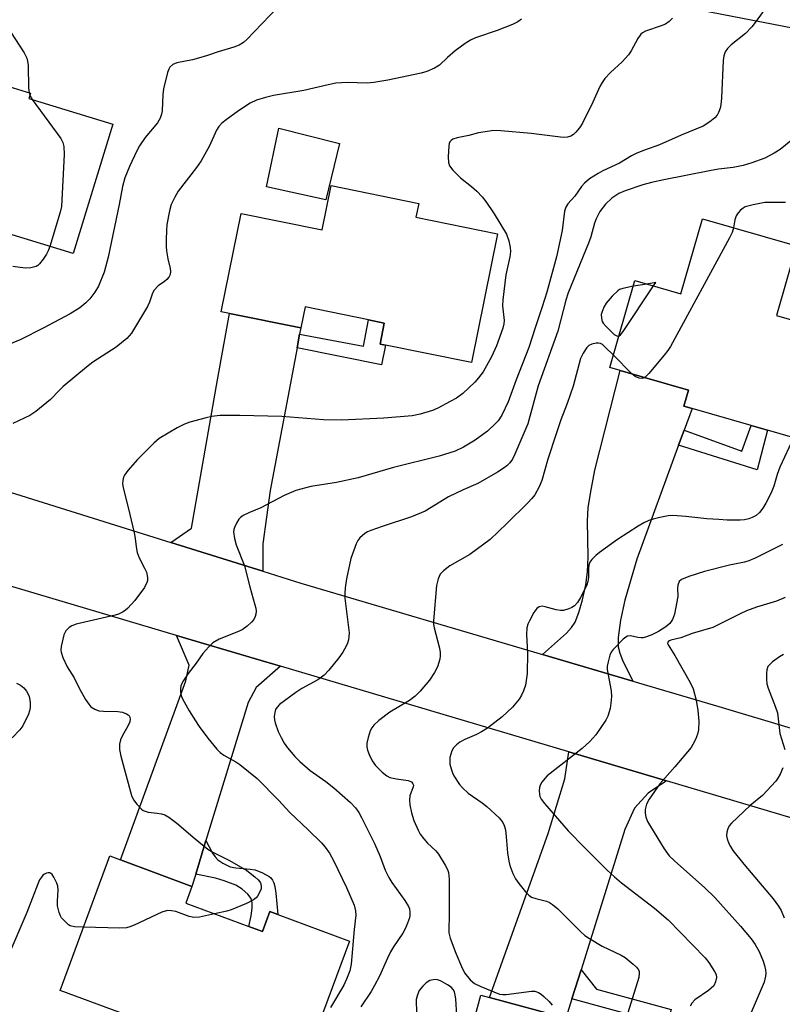
# Model space of a CAD drawing. Units: inches. Extents: x 1303762 to 1309762, y 517449 to 521449.
# Drawn here: x 1305146 to 1305336, y 520862 to 521108 of the extents above; entities that cross this region are included whole.
import ezdxf

# ---------------------------------------------------------------- set-up
doc = ezdxf.new("R2010")
doc.units = ezdxf.units.IN
doc.header["$MEASUREMENT"] = 0
for name, color, linetype in [('BLDG-Footprint', 5, 'Continuous'), ('CULTRL-Pad', 6, 'Continuous'), ('NTRL-Trees', 3, 'Continuous'), ('TRANS-Driveway', 251, 'Continuous'), ('TRANS-Non Street Sidewalk', 7, 'Continuous'), ('TRANS-Road', 130, 'Continuous'), ('Undefined', 1, 'Continuous')]:
    doc.layers.add(name, color=color, linetype=linetype)

msp = doc.modelspace()

# ---------------------------------------------------------------- linework, layer by layer
at = {"layer": 'BLDG-Footprint'}
for points, elevation in [([(1305148.29, 521087.94), (1305169.25, 521081.54), (1305159.39, 521049.26), (1305138.91, 521055.52), (1305140.24, 521059.89), (1305134.14, 521061.75), (1305119.49, 521066.23), (1305117.96, 521061.21), (1305100.03, 521066.68), (1305097.85, 521067.35), (1305104.61, 521089.47), (1305124.42, 521083.42), (1305128.12, 521095.54), (1305148.7, 521089.26)], 378.72), ([(1305244.83, 521058.31), (1305265.19, 521054.17), (1305258.68, 521022.1), (1305237.25, 521026.44), (1305235.89, 521026.72), (1305236.95, 521031.94), (1305233.02, 521032.73), (1305217.19, 521035.95), (1305216.13, 521030.72), (1305198.32, 521034.33), (1305196.31, 521034.74), (1305201.29, 521059.27), (1305221.5, 521055.16), (1305223.74, 521066.21), (1305245.54, 521061.79)], 373.15), ([(1305339.77, 521051.16), (1305334.75, 521033.86), (1305359.31, 521026.74), (1305351.48, 520999.72), (1305332.53, 521005.21), (1305328.46, 521006.39), (1305313.72, 521010.66), (1305311.7, 521011.25), (1305312.85, 521015.19), (1305295.82, 521020.12), (1305293.22, 521020.88), (1305299.49, 521042.54), (1305310.95, 521039.22), (1305316.37, 521057.94)], 365.78), ([(1305203.15, 520881.49), (1305206.57, 520880.22), (1305208.42, 520885.21), (1305210.37, 520884.49), (1305228.27, 520877.85), (1305216.39, 520845.8), (1305197.66, 520852.74), (1305196.81, 520850.46), (1305189.52, 520853.16), (1305185.66, 520840.68), (1305170.23, 520847.01), (1305174.53, 520858.73), (1305156.11, 520865.55), (1305168.54, 520899.08), (1305171.18, 520898.1), (1305188.99, 520891.5), (1305187.44, 520887.31)], 372.17), ([(1305282.28, 520858.62), (1305300.97, 520853.57), (1305301.62, 520855.97), (1305306.85, 520854.55), (1305322.02, 520850.46), (1305313.3, 520818.19), (1305292.45, 520823.83), (1305291.86, 520821.66), (1305271.69, 520827.11), (1305275.03, 520839.48), (1305255.76, 520844.68), (1305261.08, 520864.35), (1305263.21, 520863.78)], 364.21)]:
    msp.add_lwpolyline(points, close=True, dxfattribs=dict(at, elevation=elevation))
at = {"layer": 'CULTRL-Pad'}
msp.add_lwpolyline([(1305225.75, 521076.73), (1305222.4, 521062.67), (1305207.56, 521065.91), (1305210.65, 521080.54)], close=True, dxfattribs=at)
at = {"layer": 'NTRL-Trees'}
msp.add_lwpolyline([(1305444.77, 521203.48), (1305454.54, 521185), (1305456.42, 521141.41), (1305452.04, 521135.13), (1305423.6, 521126.53), (1305386.1, 521109.87), (1305349.1, 521103.49), (1305290.21, 521114.95), (1305274.9, 521122.49), (1305262.01, 521128.84), (1305258.52, 521151.16), (1305270.03, 521167.21), (1305278.33, 521173.29), (1305290.96, 521182.55), (1305311.3, 521189.04), (1305316.46, 521188.41), (1305330.32, 521187.63), (1305344.58, 521187.12), (1305358.29, 521187.61), (1305370.12, 521188.72), (1305407.5, 521205.78), (1305424.89, 521208.02)], close=True, dxfattribs=at)
at = {"layer": 'TRANS-Driveway'}
for points in [[(1305215.84, 521029.17), (1305215.2, 521025.76), (1305208.51, 520990.16), (1305206.7, 520976.92), (1305206.67, 520970.08), (1305183.71, 520977.25), (1305188.85, 520980.83), (1305195.39, 521017.78), (1305198.32, 521034.33), (1305216.13, 521030.72)], [(1305311.73, 521005.24), (1305310.37, 521001.52), (1305299.97, 520973.1), (1305296.98, 520962.82), (1305295.9, 520957.87), (1305295.33, 520953.52), (1305295.31, 520951.22), (1305295.68, 520949.64), (1305296.34, 520947.88), (1305298.93, 520942.68), (1305276.44, 520949.32), (1305282.38, 520954.62), (1305283.65, 520956), (1305284.54, 520957.33), (1305285.5, 520959.76), (1305286.41, 520962.96), (1305287.21, 520966.7), (1305287.67, 520969.96), (1305287.8, 520973.61), (1305287.68, 520982.63), (1305287.83, 520985.87), (1305288.36, 520989.42), (1305289.49, 520995.25), (1305295.82, 521020.12), (1305312.85, 521015.19), (1305311.7, 521011.25), (1305313.72, 521010.66)], [(1305211.05, 520946.39), (1305205.02, 520941.08), (1305202.98, 520937.34), (1305192.47, 520902.91), (1305189.93, 520894.56), (1305188.99, 520891.5), (1305171.18, 520898.1), (1305187.49, 520942.75), (1305188.28, 520946.62), (1305185.14, 520954.07), (1305204.8, 520948.25)], [(1305307.38, 520917.79), (1305302.79, 520914.76), (1305299.37, 520911.03), (1305296.93, 520905.66), (1305286.03, 520870.65), (1305283.78, 520863.46), (1305282.28, 520858.62), (1305263.21, 520863.78), (1305277.85, 520904.71), (1305282, 520918.34), (1305282.96, 520925.03)]]:
    msp.add_lwpolyline(points, close=True, dxfattribs=at)
at = {"layer": 'TRANS-Non Street Sidewalk'}
for points in [[(1305215.2, 521025.76), (1305215.84, 521029.17), (1305231.79, 521026.17), (1305233.02, 521032.73), (1305236.95, 521031.94), (1305235.89, 521026.72), (1305237.25, 521026.45), (1305236.25, 521021.49)], [(1305310.37, 521001.52), (1305311.73, 521005.24), (1305326.12, 520999.98), (1305328.46, 521006.39), (1305332.54, 521005.21), (1305329.97, 520995.32)], [(1305189.93, 520894.56), (1305192.47, 520902.91), (1305194.12, 520899.78), (1305194.75, 520898.84), (1305195.4, 520898.12), (1305196.71, 520897.25), (1305198.55, 520896.41), (1305199.93, 520896.11), (1305203.52, 520895.82), (1305204.79, 520895.61), (1305206.59, 520894.91), (1305208.23, 520893.99), (1305208.68, 520893.59), (1305209.07, 520893.03), (1305209.38, 520892.36), (1305209.62, 520891.5), (1305209.89, 520889.78), (1305210.37, 520884.49), (1305208.42, 520885.21), (1305206.57, 520880.22), (1305203.15, 520881.49), (1305203.75, 520884.19), (1305204.02, 520886.03), (1305204.02, 520887.43), (1305203.73, 520888.48), (1305202.93, 520889.53), (1305201.52, 520890.83), (1305199.89, 520891.77), (1305197.06, 520892.92), (1305194.85, 520893.55)], [(1305283.78, 520863.46), (1305286.03, 520870.65), (1305289.87, 520865.86), (1305308.54, 520860.81), (1305306.85, 520854.55), (1305301.62, 520855.97), (1305302.28, 520858.43)]]:
    msp.add_lwpolyline(points, close=True, dxfattribs=at)
at = {"layer": 'TRANS-Road'}
msp.add_lwpolyline([(1305106.12, 521001.48), (1305183.71, 520977.25), (1305206.67, 520970.08), (1305216.14, 520967.12), (1305276.44, 520949.32), (1305298.93, 520942.68), (1305320.42, 520936.34), (1305376.21, 520919.62), (1305403.94, 520911.31), (1305478.14, 520889.07), (1305479.64, 520888.48), (1305472.09, 520869.32), (1305398.13, 520890.86), (1305394.04, 520892.05), (1305369.19, 520899.43), (1305307.38, 520917.79), (1305282.96, 520925.03), (1305211.05, 520946.39), (1305204.8, 520948.25), (1305185.14, 520954.07), (1305131.12, 520970.06)], dxfattribs=at)
at = {"layer": 'Undefined'}
for p, q in [((1305148.34, 521089.36, 378), (1305148.53, 521088.7, 378)), ((1305148.53, 521088.7, 378), (1305149.09, 521087.69, 378)), ((1305302.47, 521041.67, 366), (1305299.08, 521041.1, 366)), ((1305298.69, 521019.29, 366), (1305294.11, 521023.95, 366))]:
    msp.add_line(p, q, dxfattribs=at)
for points, elevation in [([(1305210.33, 521110.63), (1305202.67, 521102.67), (1305201.82, 521101.93), (1305200.72, 521101.22), (1305199.44, 521100.69), (1305195.54, 521099.58), (1305192.89, 521098.65), (1305190.6, 521097.95), (1305189.15, 521097.59), (1305185.19, 521096.85), (1305184.24, 521096.41), (1305183.49, 521095.76), (1305183.21, 521095.27), (1305182.92, 521094.45), (1305181.9, 521090.37), (1305181.72, 521088.92), (1305181.54, 521084.86), (1305181.4, 521084.04), (1305181.08, 521083.05), (1305180.43, 521081.88), (1305177.29, 521078.17), (1305175.86, 521076.11), (1305175.2, 521074.86), (1305173.42, 521070.95), (1305172.24, 521068.12), (1305171.68, 521065.98), (1305170.83, 521061.47), (1305168.11, 521048.4), (1305167.08, 521044.62), (1305165.66, 521041.12), (1305164.74, 521039.61), (1305163.5, 521037.96), (1305162.5, 521036.97), (1305160.99, 521035.75), (1305158.64, 521034.22), (1305151.89, 521030.67), (1305146.29, 521027.86), (1305143.29, 521026.59)], 376), ([(1305333.41, 521112.3), (1305329.74, 521107.18), (1305328.65, 521105.83), (1305327.05, 521104.14), (1305323.51, 521101.34), (1305322.57, 521100.36), (1305322.01, 521099.56), (1305321.62, 521098.56), (1305321.46, 521097.44), (1305321.03, 521088.09), (1305320.88, 521086.32), (1305320.7, 521085.5), (1305320.32, 521084.48), (1305319.95, 521083.76), (1305319.44, 521083.14), (1305318.15, 521082.09), (1305316.5, 521081.04), (1305310.97, 521078.75), (1305305.62, 521076.34), (1305301.84, 521075.06), (1305299.95, 521074.28), (1305298.64, 521073.63), (1305295.61, 521071.83), (1305291.46, 521069.9), (1305290.27, 521069.27), (1305288.15, 521067.91), (1305286.9, 521066.86), (1305286.17, 521065.98), (1305284.45, 521063.6), (1305282.75, 521061.7), (1305282.26, 521060.84), (1305281.95, 521059.84), (1305281.29, 521055.04), (1305279.94, 521048.46), (1305277.5, 521039.64), (1305276.38, 521035.95), (1305274.62, 521030.79), (1305273.03, 521025.84), (1305269.85, 521017.82), (1305267.83, 521012.29), (1305266.3, 521008.96), (1305265.34, 521007.54), (1305264.57, 521006.72), (1305262.68, 521005), (1305259.63, 521002.71), (1305256.72, 521000.99), (1305254.6, 521000.03), (1305250.64, 520998.72), (1305239.27, 520995.95), (1305230.48, 520993.39), (1305225, 520992.2), (1305218.6, 520991.22), (1305214.89, 520990.23), (1305212.01, 520988.92), (1305206.2, 520985.88), (1305203.3, 520984.7), (1305201.76, 520983.93), (1305201.08, 520983.43), (1305200.71, 520983.01), (1305200.09, 520982.03), (1305199.59, 520980.99), (1305199.41, 520980.46), (1305199.34, 520979.92), (1305199.58, 520978.27), (1305200.05, 520976.62), (1305202.07, 520971.44), (1305203.43, 520966.19), (1305204.71, 520961.72), (1305204.9, 520960.88), (1305204.98, 520960.09), (1305204.92, 520959.34), (1305204.77, 520958.8), (1305204.4, 520958.04), (1305203.86, 520957.36), (1305202.75, 520956.38), (1305201.54, 520955.5), (1305200.21, 520954.86), (1305195.74, 520953.16), (1305194.23, 520952.22), (1305193.19, 520951.26), (1305191.73, 520949.54), (1305190.06, 520947.15), (1305188, 520944.56), (1305186.86, 520942.84), (1305186.24, 520941.55), (1305186.11, 520940.7), (1305186.13, 520939.82), (1305186.4, 520938.73), (1305187.01, 520937.47), (1305188.27, 520935.25), (1305189.84, 520932.79), (1305190.8, 520931.32), (1305192.91, 520928.44), (1305195.18, 520925.72), (1305196.02, 520924.89), (1305196.91, 520924.2), (1305199.97, 520922.51), (1305200.95, 520921.88), (1305205.21, 520918.43), (1305210.55, 520913.03), (1305213.42, 520909.9), (1305217.97, 520905.62), (1305221.28, 520902.33), (1305222.25, 520901.25), (1305223.26, 520899.77), (1305224.28, 520897.95), (1305227.52, 520891.25), (1305229.45, 520886.81), (1305229.81, 520885.42), (1305229.88, 520884.33), (1305229.43, 520880.78), (1305228.68, 520872.14), (1305228.35, 520870.44), (1305227.56, 520868.34), (1305226.88, 520866.89), (1305223.54, 520861.34)], 370), ([(1305271.2, 521107.67), (1305270.29, 521107.01), (1305268.96, 521106.38), (1305265.09, 521104.9), (1305259.71, 521103.06), (1305258.48, 521102.51), (1305257.15, 521101.66), (1305254.66, 521099.83), (1305252.75, 521098.19), (1305250.74, 521096.27), (1305249.48, 521095.51), (1305247.57, 521094.66), (1305246.15, 521094.28), (1305237.85, 521092.49), (1305234.35, 521091.88), (1305232.7, 521091.76), (1305227.72, 521091.91), (1305224.91, 521091.75), (1305222.94, 521091.35), (1305216.88, 521089.92), (1305209.34, 521088.64), (1305207.33, 521088.19), (1305205.05, 521087.54), (1305203.53, 521086.79), (1305200.6, 521084.83), (1305197.54, 521082.64), (1305196.43, 521081.74), (1305195.68, 521080.93), (1305195.09, 521080.03), (1305193.36, 521076.14), (1305191.26, 521072.36), (1305190.12, 521070.7), (1305185.58, 521064.79), (1305184.72, 521063.33), (1305183.84, 521061.54), (1305183.36, 521059.9), (1305182.76, 521056.48), (1305182.61, 521055.05), (1305182.54, 521052.75), (1305182.55, 521051.03), (1305182.64, 521049.91), (1305182.95, 521047.95), (1305183.54, 521045.55), (1305183.62, 521044.79), (1305183.55, 521044.06), (1305183.21, 521043.41), (1305182.72, 521042.82), (1305182.11, 521042.3), (1305180.52, 521041.19), (1305179.53, 521040.13), (1305179.14, 521039.38), (1305178.39, 521037.15), (1305177.91, 521036.09), (1305173.9, 521029.39), (1305173.36, 521028.72), (1305172.75, 521028.12), (1305170.11, 521025.92), (1305164.27, 521022.19), (1305162.65, 521020.96), (1305156.9, 521016.15), (1305155.85, 521015.16), (1305153.71, 521012.9), (1305150.03, 521009.87), (1305148.54, 521008.92), (1305144.3, 521006.87)], 374), ([(1305308.84, 521107.92), (1305308.01, 521107.14), (1305307.11, 521106.49), (1305306.03, 521106.02), (1305302.08, 521104.75), (1305301.35, 521104.34), (1305300.98, 521103.97), (1305300.23, 521102.86), (1305298.58, 521099.8), (1305297.91, 521098.84), (1305296.31, 521097.1), (1305293.35, 521094.39), (1305291.99, 521092.88), (1305291.3, 521091.96), (1305290.75, 521090.96), (1305288.95, 521087), (1305286.4, 521081.81), (1305285.67, 521080.58), (1305284.77, 521079.5), (1305284.17, 521078.93), (1305283.48, 521078.52), (1305282.69, 521078.3), (1305281.57, 521078.22), (1305273.58, 521079.18), (1305266.03, 521079.88), (1305264.28, 521079.92), (1305260.48, 521079.34), (1305258.04, 521078.72), (1305255.11, 521078.11), (1305254.03, 521077.75), (1305253.64, 521077.49), (1305253.34, 521077.15), (1305253.14, 521076.67), (1305253.03, 521076.11), (1305252.89, 521073.41), (1305252.94, 521071.94), (1305253.2, 521071.16), (1305254.08, 521070.04), (1305255.98, 521068.18), (1305258.75, 521065.96), (1305260.03, 521064.82), (1305261.39, 521063.38), (1305262.29, 521062.29), (1305264.33, 521059.19), (1305267.41, 521054.07), (1305268.03, 521052.48), (1305268.39, 521050.82), (1305268.4, 521049.76), (1305268.26, 521048.42), (1305267.3, 521043.98), (1305266.54, 521037.75), (1305266.48, 521036.27), (1305266.82, 521032.58), (1305266.75, 521031.77), (1305266.53, 521030.7), (1305264.92, 521026.23), (1305263.7, 521023.55), (1305261.59, 521019.8), (1305260.46, 521018.25), (1305259.54, 521017.18), (1305256.52, 521014.35), (1305254.95, 521013.22), (1305253.41, 521012.36), (1305250.29, 521010.71), (1305248.95, 521010.12), (1305245.9, 521009.25), (1305243.92, 521008.82), (1305236.84, 521008.26), (1305226.26, 521007.77), (1305221.83, 521007.8), (1305211.42, 521008.66), (1305200.96, 521008.92), (1305195.98, 521008.9), (1305193.94, 521008.64), (1305192.49, 521008.31), (1305188.49, 521007.2), (1305187.09, 521006.73), (1305185.3, 521005.79), (1305180.81, 521003.12), (1305179.5, 521002), (1305175.38, 520997.92), (1305173.02, 520995.21), (1305172.18, 520994.02), (1305171.94, 520993.52), (1305171.73, 520992.69), (1305171.68, 520991.83), (1305171.79, 520990.98), (1305173.52, 520984.18), (1305174.57, 520979.68), (1305174.83, 520978.26), (1305175.07, 520976.13), (1305175.34, 520974.73), (1305175.83, 520973.4), (1305177.17, 520970.84), (1305177.64, 520969.8), (1305177.88, 520968.5), (1305177.87, 520967.72), (1305177.77, 520967.22), (1305177.13, 520966), (1305174.74, 520962.78), (1305173, 520960.87), (1305172.36, 520960.31), (1305171.66, 520959.85), (1305170.66, 520959.4), (1305169.81, 520959.14), (1305160.11, 520956.87), (1305159.05, 520956.47), (1305158.34, 520956.01), (1305157.55, 520955.23), (1305157.05, 520954.21), (1305156.39, 520951.3), (1305156.31, 520950.43), (1305156.37, 520949.88), (1305156.81, 520948.57), (1305157.89, 520946.27), (1305159.63, 520943.47), (1305160.88, 520940.92), (1305162.47, 520938.13), (1305163.25, 520936.9), (1305163.79, 520936.26), (1305164.72, 520935.64), (1305165.79, 520935.27), (1305166.95, 520935.15), (1305170.52, 520935.06), (1305171.69, 520934.91), (1305172.69, 520934.55), (1305173.11, 520934.29), (1305173.43, 520933.96), (1305173.6, 520933.3), (1305173.48, 520932.52), (1305173.02, 520931.43), (1305171.69, 520929.08), (1305171.17, 520928.02), (1305170.93, 520926.98), (1305170.91, 520925.66), (1305171.27, 520923.94), (1305173.92, 520914.19), (1305174.37, 520913.11), (1305175.21, 520911.98), (1305176.39, 520910.77), (1305176.83, 520910.44), (1305177.3, 520910.21), (1305178.08, 520910.03), (1305180.29, 520909.78), (1305181.43, 520909.57), (1305182.25, 520909.31), (1305183.21, 520908.78), (1305185.23, 520907.29), (1305189.77, 520903.32), (1305192.95, 520900.81), (1305194.19, 520900.06), (1305198.36, 520897.96), (1305202.66, 520895.45), (1305204.7, 520893.9), (1305205.53, 520893.14), (1305205.99, 520892.53), (1305206.18, 520892.1), (1305206.28, 520891.39), (1305206.22, 520890.88), (1305206.04, 520890.34), (1305205.35, 520889.08), (1305204.98, 520888.67), (1305204.32, 520888.16), (1305202.59, 520887.19), (1305198.8, 520885.67), (1305197.69, 520885.33), (1305194.62, 520884.65)], 372), ([(1305143.69, 521104.59), (1305147.14, 521099.31), (1305147.81, 521098), (1305148, 521097.24), (1305148.12, 521096.19), (1305148.24, 521090.55), (1305148.34, 521089.36)], 378), ([(1305149.09, 521087.69), (1305156.26, 521077.94), (1305156.81, 521076.93), (1305157.05, 521075.94), (1305157.1, 521073.99), (1305156.41, 521061.03), (1305156.09, 521059.58), (1305153.5, 521051.06)], 378), ([(1305339.26, 521078.13), (1305335.72, 521075.21), (1305334.23, 521074.28), (1305331.88, 521073.07), (1305328.63, 521071.88), (1305326.44, 521071.19), (1305324, 521070.71), (1305320.31, 521070.27), (1305318.06, 521069.91), (1305306.71, 521067.66), (1305303.59, 521066.97), (1305301.45, 521066.38), (1305297.05, 521064.9), (1305295.49, 521064.27), (1305293.68, 521063.04), (1305292.14, 521061.6), (1305290.72, 521059.74), (1305289.79, 521057.93), (1305289.41, 521056.88), (1305288.45, 521053.48), (1305287.88, 521051.84), (1305282.84, 521039.45), (1305282.27, 521037.66), (1305280.26, 521029.88), (1305275.37, 521016.3), (1305272.76, 521006.81), (1305269.55, 520999.25), (1305268.9, 520997.98), (1305268.27, 520997.11), (1305267.53, 520996.33), (1305266.65, 520995.67), (1305265.23, 520994.75), (1305260.31, 520991.98), (1305256.61, 520990.39), (1305252.96, 520988.58), (1305247.17, 520985.05), (1305243.71, 520983.61), (1305236.44, 520981.24), (1305233.63, 520980.24), (1305232.81, 520979.88), (1305232.1, 520979.45), (1305230.82, 520978.4), (1305230.34, 520977.71), (1305229.97, 520976.91), (1305228.65, 520973.27), (1305227.57, 520968.19), (1305227.2, 520965.93), (1305227.09, 520964.52), (1305227.15, 520963.38), (1305228.2, 520954.68), (1305228.15, 520953.82), (1305228, 520952.98), (1305227.78, 520952.15), (1305227.45, 520951.38), (1305226.6, 520949.92), (1305225.65, 520948.51), (1305223.11, 520945.42), (1305221.95, 520944.18), (1305220.35, 520942.99), (1305216.36, 520940.8), (1305214.92, 520939.86), (1305210.85, 520936.81), (1305210.23, 520936.19), (1305209.86, 520935.58), (1305209.62, 520934.85), (1305209.5, 520933.83), (1305209.56, 520933.06), (1305209.75, 520932.26), (1305210.53, 520930.13), (1305211.22, 520928.6), (1305212, 520927.17), (1305212.82, 520926.03), (1305214.65, 520923.88), (1305215.86, 520922.66), (1305218.5, 520920.4), (1305222.4, 520917.65), (1305224.35, 520916.05), (1305228.52, 520912.38), (1305229.74, 520911.1), (1305230.61, 520909.92), (1305231.31, 520908.65), (1305234.53, 520902.15), (1305235.94, 520898.95), (1305237.21, 520895.56), (1305238.06, 520893.68), (1305238.83, 520892.46), (1305242.12, 520887.95), (1305243.04, 520886.44), (1305243.22, 520885.9), (1305243.34, 520885.06), (1305243.31, 520884.2), (1305243.21, 520883.66), (1305242.77, 520882.31), (1305242.24, 520881.06), (1305241.56, 520879.87), (1305239.29, 520876.44), (1305238.55, 520875.18), (1305237.76, 520873.59), (1305235.77, 520869.08), (1305234.55, 520866.75), (1305233.69, 520865.29), (1305231.13, 520861.44)], 368), ([(1305337.03, 521061.97), (1305331.85, 521061.98), (1305328.95, 521061.44), (1305326.99, 521060.88), (1305326.5, 521060.6), (1305325.85, 521060.05), (1305325.26, 521059.41), (1305324.76, 521058.71), (1305324.39, 521057.7), (1305324.07, 521055.71)], 366), ([(1305324.07, 521055.71), (1305323.74, 521054.53), (1305323.09, 521053.19), (1305308.37, 521026.07), (1305307.7, 521025.09), (1305306.77, 521023.94), (1305302.95, 521019.35), (1305301.95, 521018.35)], 366), ([(1305153.5, 521051.06), (1305153.09, 521049.91), (1305152.69, 521049.12), (1305151.88, 521047.88), (1305150.98, 521046.72), (1305150.58, 521046.32), (1305150.12, 521046.04), (1305148.78, 521045.7), (1305147.35, 521045.61), (1305144.28, 521046.03)], 378), ([(1305304.11, 521041.2), (1305304.69, 521042.06), (1305302.47, 521041.67)], 366), ([(1305299.08, 521041.1), (1305296.45, 521040.6), (1305295.64, 521040.3), (1305295.19, 521039.99), (1305293.79, 521038.61), (1305292.29, 521036.89), (1305291.71, 521035.91), (1305291.19, 521034.6), (1305291.09, 521034.04), (1305291.1, 521033.18), (1305291.31, 521032.36), (1305291.58, 521031.91), (1305292.29, 521031.09), (1305294.34, 521029.13), (1305294.94, 521028.72), (1305295.31, 521028.64), (1305295.48, 521028.69)], 366), ([(1305295.48, 521028.69), (1305295.86, 521028.98), (1305296.54, 521029.85), (1305304.11, 521041.2)], 366), ([(1305294.11, 521023.95), (1305292.01, 521026.05), (1305291.35, 521026.58), (1305290.86, 521026.83), (1305290.35, 521026.91), (1305289.82, 521026.9), (1305288.74, 521026.69), (1305288.01, 521026.37), (1305287.44, 521025.81), (1305286.53, 521024.41), (1305285.92, 521023.13), (1305284.06, 521016.24), (1305282.61, 521011.9), (1305281.02, 521007.8), (1305279.81, 521004.34), (1305277.77, 520998.02), (1305276.23, 520992.66), (1305275.59, 520991.09), (1305274.47, 520989.12), (1305273.77, 520988.21), (1305272.76, 520987.15), (1305267.56, 520981.97), (1305263.35, 520978), (1305258.26, 520974.27), (1305253.33, 520971.43), (1305251.69, 520970.17), (1305250.91, 520969.34), (1305250.37, 520968.14), (1305250, 520966.54), (1305249.23, 520957.7), (1305249.27, 520956.84), (1305249.42, 520955.99), (1305250.72, 520950.91), (1305250.92, 520949.78), (1305250.91, 520948.95), (1305250.78, 520948.13), (1305250.24, 520946.26), (1305249.45, 520944.78), (1305248.21, 520942.91), (1305245.89, 520940.19), (1305244.66, 520938.89), (1305243.26, 520937.87), (1305238.37, 520934.97), (1305235.62, 520932.83), (1305234.32, 520931.7), (1305233.82, 520931.03), (1305233.46, 520930.25), (1305232.92, 520928.58), (1305232.6, 520927.18), (1305232.6, 520926.32), (1305232.79, 520925.47), (1305233.2, 520924.39), (1305233.95, 520922.8), (1305234.76, 520921.6), (1305236.47, 520919.96), (1305237.6, 520919.04), (1305238.35, 520918.64), (1305240.03, 520918.27), (1305242.9, 520917.92), (1305243.76, 520917.53), (1305244.12, 520917.08), (1305244.21, 520916.72), (1305244.19, 520916.34), (1305243.37, 520914.09), (1305243.24, 520912.98), (1305243.37, 520911.85), (1305243.74, 520909.87), (1305244.32, 520907.93), (1305245.39, 520905.5), (1305245.95, 520904.48), (1305246.81, 520903.34), (1305247.76, 520902.26), (1305249.81, 520900.35), (1305250.52, 520899.56), (1305252.16, 520896.78), (1305252.69, 520895.74), (1305252.98, 520894.94), (1305253.14, 520893.26), (1305253.12, 520883.96), (1305253.03, 520880.99), (1305253.09, 520879.92), (1305253.42, 520878.58), (1305254.83, 520874.83), (1305256.18, 520871.49), (1305256.98, 520869.91), (1305258.41, 520868.16), (1305259.48, 520867.26), (1305261.05, 520866.5), (1305265.67, 520864.66), (1305266.51, 520864.52), (1305267.36, 520864.54), (1305273.68, 520865.36), (1305274.52, 520865.33), (1305275.4, 520865.06), (1305276.08, 520864.64), (1305276.76, 520864.06), (1305278.06, 520862.8), (1305278.84, 520861.91)], 366), ([(1305301.95, 521018.35), (1305301.27, 521018.08), (1305300.51, 521018.18), (1305299.53, 521018.62), (1305298.69, 521019.29)], 366), ([(1305339.07, 521003.31), (1305335.64, 520996.03), (1305334.98, 520994.19), (1305334.1, 520991.27), (1305333.43, 520989.62), (1305332.13, 520987.05), (1305331.4, 520985.82), (1305330.54, 520984.7), (1305329.7, 520983.97), (1305328.69, 520983.43), (1305327.89, 520983.14), (1305326.82, 520982.92), (1305325.71, 520982.81), (1305322.48, 520982.83), (1305320.4, 520982.93), (1305317.44, 520983.16), (1305312.2, 520983.74), (1305308.94, 520983.93), (1305307.77, 520983.85), (1305305.73, 520983.49), (1305304, 520983.08), (1305302.95, 520982.7), (1305301.71, 520982.11), (1305300.26, 520981.28), (1305295.14, 520977.97), (1305290.61, 520974.78), (1305289.73, 520974.02), (1305288.72, 520972.98), (1305288.22, 520972.3), (1305287.96, 520971.57), (1305287.89, 520970.78), (1305287.91, 520968.54), (1305287.72, 520967.5), (1305287.45, 520966.71), (1305286.75, 520965.12), (1305285.93, 520963.56), (1305285.13, 520962.31), (1305284.37, 520961.47), (1305283.72, 520961.04), (1305283.01, 520960.68), (1305281.68, 520960.32), (1305280.88, 520960.32), (1305279.82, 520960.46), (1305277.12, 520961.2), (1305276.34, 520961.32), (1305275.57, 520961.17), (1305274.99, 520960.75), (1305274.3, 520959.81), (1305273.14, 520957.7), (1305272.78, 520956.89), (1305272.52, 520955.92), (1305272.45, 520954.31), (1305272.71, 520949.74), (1305272.56, 520944.55), (1305272.17, 520941.63), (1305271.71, 520940.22), (1305271.21, 520939.14), (1305270.57, 520938.19), (1305268.94, 520936.19), (1305266.38, 520933.74), (1305262.67, 520930.98), (1305261.24, 520930.01), (1305259.96, 520929.36), (1305257.05, 520928.14), (1305255.83, 520927.44), (1305254.97, 520926.77), (1305254.23, 520926), (1305253.82, 520925.29), (1305253.54, 520924.48), (1305253.35, 520923.63), (1305253.27, 520922.78), (1305253.35, 520921.95), (1305253.69, 520920.59), (1305253.97, 520919.8), (1305254.33, 520919.03), (1305255.76, 520916.88), (1305256.48, 520916.03), (1305257.88, 520914.75), (1305261.39, 520912.32), (1305262.55, 520911.4), (1305265.63, 520908.57), (1305266.54, 520907.45), (1305266.9, 520906.68), (1305267.18, 520905.56), (1305267.39, 520903.83), (1305267.66, 520899.86), (1305267.99, 520897.82), (1305268.3, 520896.68), (1305269.04, 520894.73), (1305269.68, 520893.4), (1305270.5, 520892.2), (1305272.19, 520890.14), (1305273, 520889.3), (1305273.68, 520888.84), (1305274.73, 520888.47), (1305277.4, 520887.82), (1305278.17, 520887.46), (1305278.91, 520886.99), (1305280.28, 520885.89), (1305285.87, 520880.23), (1305286.98, 520879.26), (1305288.16, 520878.47), (1305291.32, 520876.56), (1305296.02, 520874.32), (1305297.03, 520873.76), (1305299.03, 520872.11), (1305299.85, 520871.32), (1305300.34, 520870.68), (1305300.52, 520870.26), (1305300.57, 520869.86), (1305300.41, 520868.75), (1305296.13, 520854.88)], 364), ([(1305336.27, 520976.77), (1305329.46, 520973.36), (1305327.87, 520972.64), (1305326.84, 520972.33), (1305323.08, 520971.56), (1305316.83, 520970), (1305312.94, 520968.73), (1305311.09, 520967.98), (1305310.53, 520967.48), (1305310.14, 520966.59), (1305310.06, 520965.84), (1305310.15, 520963.73), (1305309.33, 520959.34), (1305308.89, 520958.06), (1305308.16, 520957), (1305307.21, 520956.19), (1305305.37, 520955.07), (1305303.72, 520954.19), (1305302.38, 520953.69), (1305301.56, 520953.5), (1305301.02, 520953.48), (1305300.22, 520953.57), (1305298.37, 520954), (1305297.64, 520953.92), (1305297.19, 520953.66), (1305296.55, 520953.11), (1305294.08, 520950.56), (1305293.58, 520949.86), (1305293.24, 520949.11), (1305292.78, 520947.5), (1305292.58, 520946.4), (1305292.58, 520945.55), (1305292.7, 520944.67), (1305293.56, 520940.24), (1305293.62, 520938.86), (1305293.5, 520937.16), (1305293.27, 520935.82), (1305292.69, 520933.93), (1305292.23, 520932.9), (1305289.75, 520929.32), (1305288.25, 520927.59), (1305286.29, 520925.85), (1305277.61, 520919.02), (1305276.98, 520918.39), (1305276.28, 520917.47), (1305275.87, 520916.72), (1305275.7, 520916.19), (1305275.6, 520915.33), (1305275.65, 520914.47), (1305275.78, 520913.92), (1305276.12, 520913.24), (1305276.92, 520912.19), (1305282.86, 520905.37), (1305286.86, 520901.23), (1305292.58, 520895.55), (1305294.41, 520893.85), (1305296.16, 520892.39), (1305304.38, 520886.09), (1305307.8, 520883.14), (1305317.03, 520873.67), (1305317.92, 520872.53), (1305319.33, 520870.28), (1305319.7, 520869.52), (1305319.84, 520868.74), (1305319.61, 520867.7), (1305319.12, 520866.73), (1305318.52, 520866.11), (1305317.84, 520865.55), (1305314.41, 520863.17), (1305313.67, 520862.34), (1305313.26, 520861.62)], 362), ([(1305336.92, 520963.52), (1305334.83, 520962.61), (1305329.77, 520961.09), (1305327.33, 520960.2), (1305325.75, 520959.47), (1305320.28, 520956.67), (1305318.94, 520956.07), (1305313.72, 520954.51), (1305310.89, 520953.48), (1305308.47, 520952.89), (1305307.86, 520952.62), (1305307.65, 520952.42), (1305307.58, 520952.08), (1305307.74, 520951.69), (1305309.39, 520949.07), (1305313.23, 520942.34), (1305314, 520940.74), (1305314.74, 520937.89), (1305315.14, 520935.31), (1305315.41, 520932.72), (1305315.33, 520930.54), (1305315.06, 520929.45), (1305314.55, 520928.12), (1305313.94, 520926.84), (1305313.47, 520926.1), (1305309.47, 520921.33), (1305305.66, 520917.04), (1305302.99, 520913.23), (1305302.37, 520911.98), (1305302.03, 520910.68), (1305302, 520909.87), (1305302.22, 520908.77), (1305302.62, 520907.69), (1305303.35, 520906.4), (1305306.73, 520900.84), (1305308.05, 520899.09), (1305309.31, 520897.86), (1305316.93, 520891.13), (1305319.4, 520888.71), (1305325.85, 520881.57), (1305328.45, 520878.41), (1305329.48, 520877.02), (1305330.43, 520875.29), (1305331.45, 520872.88), (1305331.82, 520871.76), (1305332.05, 520870.67), (1305332.12, 520869.89), (1305332.08, 520869.13), (1305331.68, 520867.6), (1305327.7, 520858.34)], 360), ([(1305336.53, 520949.31), (1305335.52, 520948.69), (1305333.83, 520947.48), (1305333.17, 520946.92), (1305332.65, 520946.28), (1305332.41, 520945.51), (1305332.31, 520944.66), (1305332.27, 520943.19), (1305332.36, 520942.03), (1305332.7, 520940.9), (1305334.57, 520936.15), (1305335.02, 520934.73), (1305335.63, 520929.63), (1305336.89, 520925.6)], 358), ([(1305145.22, 520942.15), (1305146.19, 520941.66), (1305147.06, 520941.01), (1305147.74, 520940.15), (1305148.35, 520938.88), (1305148.67, 520937.37), (1305148.64, 520936.07), (1305148.49, 520935.3), (1305148.21, 520934.47), (1305146.83, 520931.56), (1305146.04, 520930.49), (1305144.14, 520928.51)], 374), ([(1305336.38, 520921.05), (1305335.68, 520919.46), (1305335.12, 520918.45), (1305334.61, 520917.76), (1305331.33, 520914.15), (1305328.26, 520911.65), (1305323.53, 520907.28), (1305323.01, 520906.61), (1305322.65, 520905.83), (1305322.42, 520904.99), (1305322.35, 520904.14), (1305322.5, 520903.31), (1305322.9, 520902.22), (1305323.29, 520901.43), (1305323.93, 520900.47), (1305326.61, 520897.03), (1305333.92, 520888.42), (1305335.32, 520886.59), (1305335.98, 520885.52), (1305336.72, 520883.66)], 358), ([(1305161.96, 520881.33), (1305159.72, 520881.42), (1305158.63, 520881.66), (1305158.18, 520881.92), (1305157.57, 520882.45), (1305156.48, 520883.69), (1305156.19, 520884.15), (1305155.87, 520884.95), (1305155.48, 520886.65), (1305155.42, 520887.8), (1305155.61, 520890.67), (1305155.55, 520891.52), (1305155.32, 520892.32), (1305154.55, 520893.8), (1305154.09, 520894.44), (1305153.74, 520894.76), (1305153.55, 520894.86), (1305153.12, 520894.9), (1305152.67, 520894.79), (1305152.23, 520894.58), (1305151.82, 520894.26), (1305151.46, 520893.83), (1305150.99, 520893.1), (1305150.6, 520892.3), (1305147.77, 520884.98), (1305143.35, 520874.49)], 372), ([(1305194.62, 520884.65), (1305190.83, 520883.85), (1305189.42, 520883.73), (1305188.31, 520883.98), (1305185, 520885.2), (1305183.92, 520885.42), (1305182.85, 520885.45), (1305181.49, 520885.04), (1305174.58, 520881.85), (1305173.52, 520881.41), (1305172.7, 520881.17), (1305170.96, 520881.08), (1305161.96, 520881.33)], 372), ([(1305255.08, 520859.33), (1305254.77, 520863.5), (1305254.67, 520864.38), (1305254.46, 520865.17), (1305254.15, 520865.79), (1305253.62, 520866.35), (1305252.7, 520866.99), (1305250.96, 520867.95), (1305250.2, 520868.23), (1305249.67, 520868.29), (1305249.14, 520868.22), (1305248.35, 520867.99), (1305247.39, 520867.45), (1305246.58, 520866.65), (1305245.7, 520865.5), (1305245.21, 520864.47), (1305244.95, 520863.32), (1305244.87, 520862.44), (1305245.06, 520858.79)], 366)]:
    msp.add_lwpolyline(points, dxfattribs=dict(at, elevation=elevation))

doc.saveas('drawing.dxf')
